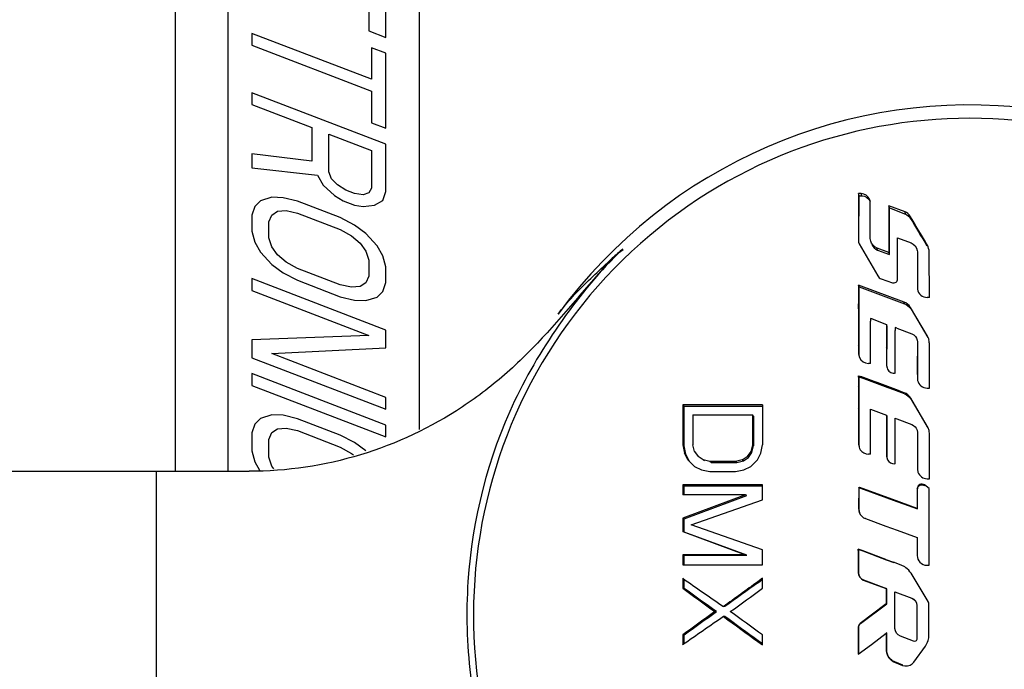
# Model space of a CAD drawing. Units: millimetres. Extents: x 49150 to 54947, y -3977 to 122.
# Drawn here: x 50973 to 50994, y -1711 to -1698 of the extents above; entities that cross this region are included whole.
import ezdxf

# ---------------------------------------------------------------- set-up
doc = ezdxf.new("R2010")
doc.units = ezdxf.units.MM

msp = doc.modelspace()

# ---------------------------------------------------------------- linework, layer by layer
at = {"color": 7, "linetype": 'Continuous'}
for p, q in [((50976.584, -1688.251), (50976.584, -1707.251)), ((50977.684, -1692.001), (50977.684, -1707.251)), ((50981.684, -1706.375), (50981.684, -1692.001)), ((50980.627, -1696.814), (50980.627, -1698.053)), ((50980.984, -1698.191), (50980.984, -1696.704)), ((50980.686, -1699.067), (50978.184, -1698.107)), ((50978.184, -1698.107), (50978.184, -1698.355)), ((50980.627, -1698.053), (50980.984, -1698.191)), ((50978.184, -1698.355), (50980.686, -1699.315)), ((50980.984, -1698.521), (50980.686, -1698.407)), ((50980.686, -1698.407), (50980.686, -1699.067)), ((50980.984, -1700.09), (50980.984, -1698.521)), ((50980.984, -1700.421), (50978.184, -1699.346)), ((50978.184, -1699.346), (50978.184, -1699.594)), ((50980.686, -1699.315), (50980.686, -1699.976)), ((50978.184, -1699.594), (50979.435, -1700.074)), ((50979.435, -1700.074), (50979.435, -1700.776)), ((50980.686, -1699.976), (50980.984, -1700.09)), ((50979.793, -1700.211), (50980.686, -1700.554)), ((50979.793, -1700.996), (50979.793, -1700.211)), ((50980.686, -1700.554), (50980.686, -1701.339)), ((50980.984, -1701.412), (50980.984, -1700.421)), ((50979.435, -1700.776), (50978.184, -1700.626)), ((50978.184, -1700.626), (50978.184, -1700.915)), ((50978.184, -1700.915), (50979.554, -1701.069)), ((50979.554, -1701.069), (50979.673, -1701.28)), ((50979.852, -1701.142), (50979.793, -1700.996)), ((50979.971, -1701.271), (50979.852, -1701.142)), ((50979.673, -1701.28), (50979.912, -1701.496)), ((50980.15, -1701.381), (50979.971, -1701.271)), ((50980.329, -1701.449), (50980.15, -1701.381)), ((50980.686, -1701.339), (50980.627, -1701.44)), ((50978.363, -1701.603), (50978.244, -1701.723)), ((50978.601, -1701.529), (50978.363, -1701.603)), ((50978.839, -1701.538), (50978.601, -1701.529)), ((50979.137, -1701.611), (50978.839, -1701.538)), ((50980.031, -1701.954), (50979.137, -1701.611)), ((50979.912, -1701.496), (50980.09, -1701.606)), ((50980.09, -1701.606), (50980.329, -1701.697)), ((50980.507, -1701.477), (50980.329, -1701.449)), ((50980.627, -1701.44), (50980.507, -1701.477)), ((50980.746, -1701.692), (50980.924, -1701.595)), ((50980.924, -1701.595), (50980.984, -1701.412)), ((50990.868, -1701.5), (50990.855, -1701.453)), ((50990.914, -1701.453), (50990.855, -1701.453)), ((50990.868, -1701.5), (50990.927, -1701.5)), ((50990.927, -1701.5), (50990.914, -1701.453)), ((50991.103, -1701.642), (50991.098, -1701.599)), ((50978.244, -1701.723), (50978.184, -1701.906)), ((50978.72, -1701.823), (50978.899, -1701.809)), ((50978.899, -1701.809), (50979.137, -1701.859)), ((50980.329, -1701.697), (50980.507, -1701.724)), ((50980.507, -1701.724), (50980.746, -1701.692)), ((50991.502, -1701.753), (50991.493, -1701.707)), ((50991.829, -1701.835), (50991.493, -1701.707)), ((50991.502, -1701.753), (50991.837, -1701.88)), ((50978.184, -1701.906), (50978.184, -1702.237)), ((50978.541, -1702.043), (50978.601, -1701.901)), ((50978.601, -1701.901), (50978.72, -1701.823)), ((50979.137, -1701.859), (50980.031, -1702.202)), ((50980.329, -1702.11), (50980.031, -1701.954)), ((50991.837, -1701.88), (50991.829, -1701.835)), ((50991.938, -1701.965), (50991.931, -1701.92)), ((50978.541, -1702.374), (50978.541, -1702.043)), ((50980.031, -1702.202), (50980.269, -1702.335)), ((50980.567, -1702.284), (50980.329, -1702.11)), ((50978.184, -1702.237), (50978.244, -1702.466)), ((50978.601, -1702.562), (50978.541, -1702.374)), ((50980.269, -1702.335), (50980.448, -1702.486)), ((50980.805, -1702.541), (50980.567, -1702.284)), ((50991.111, -1702.444), (50991.103, -1702.389)), ((50991.674, -1703.238), (50991.674, -1702.378)), ((50991.674, -1702.378), (50991.954, -1702.483)), ((50978.244, -1702.466), (50978.363, -1702.677)), ((50978.72, -1702.731), (50978.601, -1702.562)), ((50980.448, -1702.486), (50980.567, -1702.656)), ((50980.924, -1702.752), (50980.805, -1702.541)), ((50991.254, -1702.632), (50991.243, -1702.591)), ((50991.493, -1702.685), (50991.243, -1702.591)), ((50991.254, -1702.632), (50991.502, -1702.726)), ((50992.283, -1702.541), (50992.278, -1702.5)), ((50978.363, -1702.677), (50978.601, -1702.934)), ((50978.899, -1702.883), (50978.72, -1702.731)), ((50980.567, -1702.656), (50980.627, -1702.844)), ((50980.627, -1702.844), (50980.627, -1703.174)), ((50980.984, -1702.981), (50980.924, -1702.752)), ((50991.502, -1702.726), (50991.493, -1702.685)), ((50992.084, -1702.644), (50992.086, -1702.672)), ((50992.086, -1702.672), (50992.086, -1702.685)), ((50992.086, -1702.685), (50992.086, -1703.416)), ((50992.335, -1702.708), (50992.333, -1702.664)), ((50992.336, -1703.619), (50992.335, -1702.708)), ((50978.601, -1702.934), (50978.839, -1703.108)), ((50979.137, -1703.015), (50978.899, -1702.883)), ((50980.031, -1703.358), (50979.137, -1703.015)), ((50980.984, -1703.311), (50980.984, -1702.981)), ((50980.984, -1704.303), (50978.184, -1703.228)), ((50978.184, -1703.228), (50978.184, -1703.475)), ((50978.839, -1703.108), (50979.137, -1703.263)), ((50980.627, -1703.174), (50980.567, -1703.316)), ((50991.332, -1703.232), (50991.566, -1703.314)), ((50979.137, -1703.263), (50980.031, -1703.606)), ((50980.269, -1703.409), (50980.031, -1703.358)), ((50980.448, -1703.395), (50980.269, -1703.409)), ((50980.567, -1703.316), (50980.448, -1703.395)), ((50980.924, -1703.495), (50980.984, -1703.311)), ((50991.808, -1703.718), (50990.859, -1703.362)), ((50990.872, -1703.399), (50990.859, -1703.362)), ((50990.859, -1703.362), (50990.859, -1703.753)), ((50990.872, -1703.399), (50991.816, -1703.753)), ((50990.872, -1703.788), (50990.872, -1703.399)), ((50992.086, -1703.416), (50992.088, -1703.447)), ((50978.184, -1703.475), (50980.627, -1704.413)), ((50980.031, -1703.606), (50980.329, -1703.679)), ((50980.567, -1703.688), (50980.805, -1703.614)), ((50980.805, -1703.614), (50980.924, -1703.495)), ((50992.336, -1703.619), (50992.288, -1703.619)), ((50980.329, -1703.679), (50980.567, -1703.688)), ((50990.872, -1703.788), (50990.859, -1703.753)), ((50990.859, -1703.851), (50990.859, -1703.753)), ((50990.872, -1703.885), (50990.859, -1703.851)), ((50990.872, -1703.885), (50990.872, -1703.788)), ((50991.816, -1703.753), (50991.808, -1703.718)), ((50991.945, -1703.831), (50991.938, -1703.821)), ((50991.945, -1703.855), (50991.938, -1703.821)), ((50991.953, -1703.867), (50991.945, -1703.831)), ((50992.298, -1704.428), (50991.945, -1703.831)), ((50991.945, -1703.855), (50991.953, -1703.867)), ((50991.953, -1703.867), (50992.303, -1704.459)), ((50991.128, -1704.066), (50991.109, -1704.059)), ((50991.14, -1704.07), (50991.109, -1704.059)), ((50991.109, -1704.059), (50991.109, -1704.096)), ((50991.14, -1704.07), (50991.128, -1704.066)), ((50991.14, -1704.07), (50991.444, -1704.184)), ((50991.109, -1704.096), (50991.109, -1704.115)), ((50991.109, -1704.096), (50991.109, -1704.115)), ((50991.444, -1704.184), (50991.444, -1704.672)), ((50991.453, -1704.702), (50991.453, -1704.216)), ((50991.644, -1704.259), (50991.625, -1704.252)), ((50991.659, -1704.265), (50991.625, -1704.252)), ((50991.625, -1704.252), (50991.625, -1704.292)), ((50991.659, -1704.265), (50991.644, -1704.259)), ((50991.659, -1704.265), (50991.972, -1704.382)), ((50980.627, -1704.413), (50978.184, -1704.508)), ((50980.984, -1704.674), (50980.984, -1704.303)), ((50991.625, -1704.292), (50991.625, -1704.312)), ((50991.625, -1704.292), (50991.625, -1704.312)), ((50991.625, -1705.104), (50991.625, -1704.312)), ((50978.184, -1704.508), (50978.184, -1704.88)), ((50978.601, -1704.792), (50980.984, -1704.674)), ((50990.872, -1704.652), (50990.859, -1704.622)), ((50990.859, -1704.622), (50990.859, -1704.796)), ((50990.872, -1704.825), (50990.872, -1704.652)), ((50991.453, -1704.702), (50991.444, -1704.672)), ((50991.444, -1704.672), (50991.444, -1705.043)), ((50992.083, -1704.514), (50992.086, -1704.546)), ((50992.086, -1704.546), (50992.086, -1704.849)), ((50992.336, -1705.108), (50992.336, -1704.566)), ((50978.184, -1704.88), (50980.984, -1705.954)), ((50980.984, -1705.707), (50978.601, -1704.792)), ((50990.859, -1704.796), (50990.876, -1704.875)), ((50992.092, -1704.878), (50992.086, -1704.849)), ((50992.086, -1704.849), (50992.087, -1705.206)), ((50992.092, -1705.233), (50992.092, -1704.878)), ((50991.109, -1704.998), (50991.062, -1704.998)), ((50991.444, -1705.043), (50991.452, -1705.094)), ((50991.625, -1705.138), (50991.625, -1705.104)), ((50992.336, -1705.206), (50992.336, -1705.108)), ((50980.984, -1706.285), (50978.184, -1705.21)), ((50978.184, -1705.21), (50978.184, -1705.458)), ((50990.859, -1705.255), (50990.903, -1705.271)), ((50990.872, -1705.282), (50990.859, -1705.255)), ((50990.859, -1705.283), (50990.859, -1705.255)), ((50990.872, -1705.31), (50990.859, -1705.283)), ((50990.859, -1705.283), (50990.859, -1705.475)), ((50990.872, -1705.31), (50990.872, -1705.282)), ((50990.872, -1705.282), (50990.916, -1705.298)), ((50990.872, -1705.5), (50990.872, -1705.31)), ((50990.916, -1705.298), (50990.903, -1705.271)), ((50991.625, -1705.205), (50991.606, -1705.205)), ((50991.625, -1705.206), (50991.625, -1705.138)), ((50992.087, -1705.206), (50992.087, -1705.31)), ((50992.087, -1705.31), (50992.091, -1705.353)), ((50992.336, -1705.409), (50992.336, -1705.206)), ((50978.184, -1705.458), (50980.984, -1706.533)), ((50990.872, -1705.5), (50990.859, -1705.475)), ((50990.859, -1705.475), (50990.859, -1705.926)), ((50990.872, -1705.949), (50990.872, -1705.5)), ((50992.289, -1705.513), (50992.336, -1705.513)), ((50992.336, -1705.513), (50992.336, -1705.409)), ((50980.984, -1705.954), (50980.984, -1705.707)), ((50991.816, -1705.635), (50991.808, -1705.61)), ((50991.953, -1705.75), (50991.946, -1705.725)), ((50992.298, -1706.321), (50991.946, -1705.725)), ((50988.854, -1705.866), (50987.184, -1705.866)), ((50987.216, -1705.889), (50987.184, -1705.866)), ((50987.184, -1705.866), (50987.184, -1706.701)), ((50987.216, -1705.889), (50988.854, -1705.889)), ((50987.216, -1706.72), (50987.216, -1705.889)), ((50990.872, -1705.949), (50990.859, -1705.926)), ((50991.953, -1705.75), (50992.303, -1706.342)), ((50978.601, -1706.072), (50978.363, -1706.146)), ((50978.839, -1706.081), (50978.601, -1706.072)), ((50979.137, -1706.154), (50978.839, -1706.081)), ((50987.397, -1706.075), (50988.641, -1706.075)), ((50988.665, -1706.097), (50988.641, -1706.075)), ((50991.109, -1705.951), (50991.444, -1706.076)), ((50991.453, -1706.099), (50991.444, -1706.076)), ((50991.444, -1706.076), (50991.444, -1706.577)), ((50991.453, -1706.597), (50991.453, -1706.099)), ((50978.244, -1706.265), (50978.184, -1706.449)), ((50978.363, -1706.146), (50978.244, -1706.265)), ((50980.031, -1706.497), (50979.137, -1706.154)), ((50980.984, -1706.533), (50980.984, -1706.285)), ((50991.625, -1706.144), (50991.66, -1706.158)), ((50991.625, -1706.144), (50991.66, -1706.158)), ((50991.625, -1706.251), (50991.625, -1706.144)), ((50991.625, -1707.098), (50991.625, -1706.251)), ((50991.66, -1706.158), (50991.972, -1706.275)), ((50978.184, -1706.449), (50978.184, -1706.821)), ((50978.541, -1706.586), (50978.601, -1706.444)), ((50978.601, -1706.444), (50978.72, -1706.366)), ((50978.72, -1706.366), (50978.899, -1706.352)), ((50978.899, -1706.352), (50979.137, -1706.402)), ((50979.137, -1706.402), (50980.031, -1706.745)), ((50980.329, -1706.653), (50980.031, -1706.497)), ((50992.079, -1706.391), (50992.086, -1706.439)), ((50992.086, -1706.439), (50992.087, -1707.203)), ((50992.336, -1707.405), (50992.336, -1706.458)), ((50978.541, -1706.958), (50978.541, -1706.586)), ((50980.031, -1706.745), (50980.269, -1706.878)), ((50980.567, -1706.827), (50980.329, -1706.653)), ((50987.216, -1706.72), (50987.184, -1706.701)), ((50987.184, -1706.701), (50987.22, -1706.875)), ((50987.251, -1706.893), (50987.216, -1706.72)), ((50987.433, -1706.84), (50987.397, -1706.701)), ((50988.641, -1706.701), (50988.605, -1706.84)), ((50988.63, -1706.858), (50988.665, -1706.72)), ((50988.665, -1706.72), (50988.641, -1706.701)), ((50988.818, -1706.875), (50988.854, -1706.701)), ((50991.109, -1706.794), (50991.109, -1706.746)), ((50991.453, -1706.597), (50991.444, -1706.577)), ((50991.444, -1706.577), (50991.444, -1706.936)), ((50991.453, -1706.954), (50991.453, -1706.597)), ((50978.184, -1706.821), (50978.244, -1707.05)), ((50978.601, -1707.146), (50978.541, -1706.958)), ((50980.269, -1706.878), (50980.308, -1706.91)), ((50987.251, -1706.893), (50987.22, -1706.875)), ((50987.291, -1707.014), (50987.22, -1706.875)), ((50987.322, -1707.031), (50987.251, -1706.893)), ((50987.433, -1706.84), (50987.504, -1706.945)), ((50987.61, -1707.014), (50987.504, -1706.945)), ((50988.428, -1707.014), (50988.534, -1706.945)), ((50988.605, -1706.84), (50988.534, -1706.945)), ((50988.559, -1706.962), (50988.534, -1706.945)), ((50988.559, -1706.962), (50988.63, -1706.858)), ((50988.63, -1706.858), (50988.605, -1706.84)), ((50988.747, -1707.014), (50988.818, -1706.875)), ((50991.109, -1706.891), (50991.062, -1706.891)), ((50991.109, -1706.891), (50991.109, -1706.794)), ((50991.444, -1706.936), (50991.463, -1707.013)), ((50978.244, -1707.05), (50978.345, -1707.23)), ((50978.641, -1707.202), (50978.601, -1707.146)), ((50987.322, -1707.031), (50987.291, -1707.014)), ((50987.291, -1707.014), (50987.433, -1707.153)), ((50987.433, -1707.153), (50987.575, -1707.223)), ((50987.64, -1707.031), (50987.61, -1707.014)), ((50987.753, -1707.049), (50987.61, -1707.014)), ((50987.782, -1707.066), (50987.753, -1707.049)), ((50988.286, -1707.049), (50987.753, -1707.049)), ((50987.782, -1707.066), (50988.312, -1707.066)), ((50988.428, -1707.014), (50988.286, -1707.049)), ((50988.312, -1707.066), (50988.286, -1707.049)), ((50988.312, -1707.066), (50988.453, -1707.031)), ((50988.453, -1707.031), (50988.428, -1707.014)), ((50988.453, -1707.031), (50988.559, -1706.962)), ((50988.463, -1707.223), (50988.605, -1707.153)), ((50988.605, -1707.153), (50988.747, -1707.014)), ((50991.625, -1707.098), (50991.606, -1707.098)), ((50969.184, -1707.251), (50978.13, -1707.251)), ((50976.184, -1707.251), (50976.184, -1713.251)), ((50987.575, -1707.223), (50987.753, -1707.258)), ((50987.753, -1707.258), (50988.286, -1707.258)), ((50988.286, -1707.258), (50988.463, -1707.223)), ((50992.087, -1707.203), (50992.099, -1707.271)), ((50988.854, -1707.536), (50987.184, -1707.536)), ((50987.216, -1707.551), (50987.184, -1707.536)), ((50987.184, -1707.536), (50987.184, -1707.745)), ((50987.216, -1707.551), (50988.854, -1707.551)), ((50987.216, -1707.689), (50987.216, -1707.551)), ((50988.854, -1707.849), (50988.854, -1707.536)), ((50992.333, -1707.61), (50992.234, -1707.536)), ((50992.289, -1707.405), (50992.336, -1707.405)), ((50988.499, -1707.745), (50987.184, -1708.232)), ((50987.216, -1707.745), (50987.216, -1707.689)), ((50987.216, -1707.745), (50987.216, -1707.689)), ((50987.216, -1708.243), (50988.524, -1707.758)), ((50988.524, -1707.758), (50988.499, -1707.745)), ((50990.86, -1707.58), (50990.859, -1708.035)), ((50990.86, -1707.58), (50990.883, -1707.588)), ((50990.872, -1707.594), (50990.86, -1707.58)), ((50990.872, -1707.594), (50990.895, -1707.602)), ((50990.872, -1708.047), (50990.872, -1707.594)), ((50990.895, -1707.602), (50990.883, -1707.588)), ((50991.571, -1707.839), (50990.883, -1707.588)), ((50990.895, -1707.602), (50991.579, -1707.852)), ((50992.089, -1707.625), (50992.083, -1707.611)), ((50992.083, -1707.611), (50992.083, -1708.025)), ((50992.089, -1708.037), (50992.089, -1707.625)), ((50987.362, -1708.371), (50988.854, -1707.849)), ((50991.579, -1707.852), (50991.571, -1707.839)), ((50992.083, -1708.025), (50991.571, -1707.839)), ((50991.579, -1707.852), (50992.089, -1708.037)), ((50990.872, -1708.047), (50990.859, -1708.035)), ((50992.089, -1708.037), (50992.083, -1708.025)), ((50987.216, -1708.243), (50987.184, -1708.232)), ((50987.184, -1708.232), (50987.184, -1708.51)), ((50987.216, -1708.519), (50987.216, -1708.243)), ((50988.854, -1708.893), (50987.362, -1708.371)), ((50991.001, -1708.238), (50991.428, -1708.394)), ((50991.428, -1708.394), (50991.665, -1708.48)), ((50987.216, -1708.519), (50987.184, -1708.51)), ((50987.184, -1708.51), (50988.499, -1708.997)), ((50988.524, -1709.004), (50987.216, -1708.519)), ((50991.665, -1708.48), (50992.083, -1708.633)), ((50992.089, -1708.642), (50992.083, -1708.633)), ((50992.083, -1708.633), (50992.083, -1708.806)), ((50992.089, -1708.814), (50992.083, -1708.806)), ((50992.083, -1708.806), (50992.083, -1708.906)), ((50987.216, -1709.004), (50987.184, -1708.997)), ((50987.184, -1708.997), (50987.184, -1709.206)), ((50987.216, -1709.142), (50987.216, -1709.004)), ((50988.524, -1709.004), (50988.499, -1708.997)), ((50988.854, -1709.206), (50988.854, -1708.893)), ((50990.863, -1708.883), (50990.851, -1708.875)), ((50990.851, -1708.905), (50990.851, -1708.875)), ((50990.932, -1708.906), (50990.851, -1708.875)), ((50990.851, -1708.905), (50990.851, -1709.369)), ((50990.863, -1708.913), (50990.851, -1708.905)), ((50990.863, -1708.913), (50990.863, -1708.883)), ((50990.863, -1708.883), (50990.944, -1708.913)), ((50990.863, -1709.374), (50990.863, -1708.913)), ((50990.944, -1708.913), (50990.932, -1708.906)), ((50991.428, -1709.091), (50990.932, -1708.906)), ((50990.944, -1708.913), (50991.437, -1709.098)), ((50992.089, -1708.913), (50992.083, -1708.906)), ((50992.083, -1708.906), (50992.083, -1709.01)), ((50992.089, -1709.017), (50992.083, -1709.01)), ((50992.089, -1708.913), (50992.089, -1708.814)), ((50992.089, -1709.017), (50992.089, -1708.913)), ((50987.216, -1709.212), (50987.216, -1709.142)), ((50991.437, -1709.098), (50991.428, -1709.091)), ((50991.428, -1709.091), (50991.585, -1709.15)), ((50991.437, -1709.098), (50991.594, -1709.156)), ((50991.594, -1709.156), (50991.585, -1709.15)), ((50991.749, -1709.212), (50991.585, -1709.15)), ((50992.285, -1709.213), (50992.333, -1709.213)), ((50990.863, -1709.374), (50990.851, -1709.369)), ((50992.308, -1709.966), (50991.953, -1709.381)), ((50987.184, -1709.484), (50987.184, -1709.693)), ((50987.216, -1709.627), (50987.216, -1709.507)), ((50987.216, -1709.696), (50987.216, -1709.627)), ((50988.854, -1709.484), (50988.755, -1709.556)), ((50988.765, -1709.57), (50988.854, -1709.505)), ((50988.854, -1709.693), (50988.854, -1709.484)), ((50990.956, -1709.521), (50991.436, -1709.701)), ((50991.446, -1709.704), (50990.968, -1709.525)), ((50987.216, -1709.696), (50987.184, -1709.693)), ((50991.446, -1709.704), (50991.436, -1709.701)), ((50991.436, -1709.701), (50991.436, -1710.018)), ((50991.446, -1710.019), (50991.446, -1709.704)), ((50991.617, -1710.531), (50991.617, -1709.769)), ((50991.617, -1709.769), (50991.973, -1709.902)), ((50991.436, -1710.018), (50990.888, -1710.432)), ((50990.901, -1710.431), (50991.446, -1710.019)), ((50991.446, -1710.019), (50991.436, -1710.018)), ((50991.98, -1709.904), (50991.973, -1709.902)), ((50992.328, -1710.663), (50992.327, -1710.036)), ((50987.888, -1710.181), (50987.859, -1710.18)), ((50988.064, -1710.077), (50988.037, -1710.076)), ((50992.084, -1710.055), (50992.078, -1710.054)), ((50992.078, -1710.054), (50992.078, -1710.747)), ((50992.084, -1710.745), (50992.084, -1710.055)), ((50988.064, -1710.284), (50988.037, -1710.284)), ((50990.901, -1710.431), (50990.888, -1710.432)), ((50990.863, -1710.506), (50990.851, -1710.507)), ((50990.851, -1710.507), (50990.851, -1710.819)), ((50990.863, -1710.816), (50990.863, -1710.506)), ((50991.125, -1710.864), (50991.436, -1710.629)), ((50991.446, -1710.627), (50991.436, -1710.629)), ((50991.436, -1710.629), (50991.436, -1710.986)), ((50991.446, -1710.748), (50991.446, -1710.627)), ((50987.216, -1710.665), (50987.184, -1710.667)), ((50987.184, -1710.667), (50987.184, -1710.876)), ((50987.216, -1710.734), (50987.216, -1710.665)), ((50987.216, -1710.854), (50987.216, -1710.734)), ((50988.755, -1710.804), (50988.854, -1710.876)), ((50988.854, -1710.856), (50988.764, -1710.791)), ((50988.854, -1710.876), (50988.854, -1710.667)), ((50990.863, -1710.816), (50990.851, -1710.819)), ((50990.851, -1710.819), (50990.851, -1711.071)), ((50990.851, -1711.071), (50991.125, -1710.864)), ((50990.863, -1710.983), (50990.863, -1710.816)), ((50991.446, -1710.982), (50991.446, -1710.748)), ((50992.005, -1710.798), (50991.731, -1710.695)), ((50990.863, -1711.066), (50990.863, -1710.983)), ((50991.446, -1710.982), (50991.436, -1710.986)), ((50991.461, -1711.072), (50991.452, -1711.076)), ((50992.014, -1711.234), (50992.253, -1710.899)), ((50991.553, -1711.198), (50991.545, -1711.201)), ((50991.614, -1711.231), (50991.605, -1711.236)), ((50991.605, -1711.236), (50991.773, -1711.304)), ((50991.781, -1711.298), (50991.614, -1711.231)), ((50991.98, -1711.27), (50992.014, -1711.234)), ((50991.781, -1711.298), (50991.773, -1711.304))]:
    msp.add_line(p, q, dxfattribs=at)
for centre, radius, start, end in [((50993.184, -1710.251), 10.65, 321.1009, 143.8563), ((50993.184, -1710.251), 10.37, 321.0998, 218.899), ((50990.907, -1701.645), 0.197, 13.6226, 22.237), ((50991.925, -1702.71), 0.411, 6.4054, 10.4933), ((50992.068, -1704.564), 0.267, 23.9086, 30.619), ((50992.062, -1704.567), 0.274, 17.4084, 23.9141), ((50992.068, -1704.565), 0.267, 10.7231, 17.4539), ((50865.583, -2041.401), 358.732, 69.39856, 69.55288), ((50866.266, -2039.63), 356.813, 69.39856, 69.55288), ((51307.945, -1706.283), 319.091, 179.92503, 180.07497), ((51226.261, -1706.388), 238.864, 179.92489, 180.07511), ((51292.92, -1706.388), 304.279, 179.94104, 180.05896), ((51291.317, -1706.409), 302.652, 179.94104, 180.05896), ((50992.065, -1706.459), 0.271, 20.6279, 31.1042), ((50992.066, -1706.458), 0.27, 12.5166, 20.6171), ((50992.065, -1706.458), 0.271, 0.183, 12.4928), ((50987.841, -2254.262), 546.518, 89.93109, 90.06891), ((51268.235, -1305.175), 492.398, 235.19537, 235.31613), ((51245.327, -2064.721), 438.146, 125.84447, 125.96039), ((51243.962, -2062.802), 435.774, 125.8467, 125.9604), ((51257.176, -2099.241), 472.994, 124.68141, 124.80713)]:
    msp.add_arc(centre, radius, start, end, dxfattribs=at)
for points in [[(50990.855, -1701.453), (50990.855, -1701.781), (50990.854, -1702.109), (50990.854, -1702.437)], [(50990.866, -1702.479), (50990.866, -1702.153), (50990.867, -1701.826), (50990.868, -1701.5)], [(50991.089, -1701.571), (50991.062, -1701.506), (50990.985, -1701.453), (50990.914, -1701.453)], [(50990.927, -1701.5), (50990.996, -1701.5), (50991.072, -1701.551), (50991.099, -1701.615)], [(50991.103, -1702.389), (50991.103, -1702.14), (50991.103, -1701.891), (50991.103, -1701.642)], [(50991.493, -1701.707), (50991.493, -1702.033), (50991.493, -1702.359), (50991.493, -1702.685)], [(50991.502, -1702.726), (50991.502, -1702.402), (50991.502, -1702.077), (50991.502, -1701.753)], [(50991.931, -1701.92), (50991.909, -1701.882), (50991.871, -1701.851), (50991.829, -1701.835)], [(50991.837, -1701.88), (50991.878, -1701.896), (50991.915, -1701.927), (50991.938, -1701.965)], [(50992.278, -1702.5), (50992.163, -1702.307), (50992.047, -1702.113), (50991.931, -1701.92)], [(50991.938, -1701.965), (50992.053, -1702.157), (50992.168, -1702.349), (50992.283, -1702.541)], [(50990.854, -1702.437), (50990.854, -1702.45), (50990.854, -1702.464), (50990.859, -1702.476)], [(50990.872, -1702.505), (50991.001, -1702.727), (50991.131, -1702.95), (50991.26, -1703.173)], [(50991.243, -1702.591), (50991.181, -1702.568), (50991.128, -1702.508), (50991.111, -1702.444)], [(50991.132, -1702.516), (50991.154, -1702.567), (50991.201, -1702.612), (50991.254, -1702.632)], [(50991.954, -1702.483), (50992.019, -1702.507), (50992.074, -1702.576), (50992.084, -1702.644)], [(50992.329, -1702.635), (50992.32, -1702.588), (50992.303, -1702.541), (50992.278, -1702.5)], [(50991.26, -1703.173), (50991.275, -1703.2), (50991.302, -1703.222), (50991.332, -1703.232)], [(50990.859, -1703.851), (50990.859, -1704.108), (50990.859, -1704.365), (50990.859, -1704.622)], [(50991.938, -1703.821), (50991.908, -1703.775), (50991.86, -1703.737), (50991.808, -1703.718)], [(50991.816, -1703.753), (50991.867, -1703.772), (50991.915, -1703.809), (50991.945, -1703.855)], [(50990.872, -1704.652), (50990.872, -1704.396), (50990.872, -1704.14), (50990.872, -1703.885)], [(50991.109, -1704.998), (50991.109, -1704.704), (50991.109, -1704.409), (50991.109, -1704.115)], [(50991.972, -1704.382), (50992.026, -1704.402), (50992.072, -1704.458), (50992.083, -1704.514)], [(50992.335, -1704.566), (50992.335, -1704.549), (50992.335, -1704.532), (50992.328, -1704.517)], [(50990.876, -1704.875), (50990.905, -1704.944), (50990.988, -1704.998), (50991.062, -1704.998)], [(50991.946, -1705.725), (50991.915, -1705.674), (50991.864, -1705.631), (50991.808, -1705.61)], [(50991.816, -1705.635), (50991.871, -1705.656), (50991.922, -1705.698), (50991.953, -1705.75)], [(50990.859, -1705.926), (50990.859, -1706.18), (50990.859, -1706.434), (50990.859, -1706.688)], [(50990.872, -1706.707), (50990.872, -1706.454), (50990.872, -1706.202), (50990.872, -1705.949)], [(50991.109, -1706.746), (50991.109, -1706.481), (50991.109, -1706.216), (50991.109, -1705.951)], [(50991.972, -1706.275), (50992.021, -1706.293), (50992.065, -1706.34), (50992.079, -1706.391)], [(50990.859, -1706.688), (50990.859, -1706.728), (50990.872, -1706.768), (50990.894, -1706.801)], [(50990.894, -1706.801), (50990.929, -1706.854), (50990.999, -1706.891), (50991.062, -1706.891)], [(50991.463, -1707.013), (50991.489, -1707.061), (50991.55, -1707.098), (50991.606, -1707.098)], [(50992.333, -1709.213), (50992.332, -1708.678), (50992.332, -1708.144), (50992.333, -1707.61)], [(50990.859, -1708.035), (50990.859, -1708.068), (50990.868, -1708.103), (50990.883, -1708.133)], [(50990.882, -1708.113), (50990.876, -1708.092), (50990.872, -1708.069), (50990.872, -1708.047)], [(50990.883, -1708.133), (50990.895, -1708.156), (50990.911, -1708.177), (50990.93, -1708.194)], [(50990.93, -1708.194), (50990.95, -1708.212), (50990.974, -1708.232), (50991.001, -1708.231)], [(50988.499, -1708.997), (50988.06, -1708.997), (50987.622, -1708.997), (50987.184, -1708.997)], [(50987.216, -1709.004), (50987.652, -1709.004), (50988.088, -1709.004), (50988.524, -1709.004)], [(50992.083, -1709.01), (50992.083, -1709.06), (50992.104, -1709.114), (50992.139, -1709.15)], [(50987.184, -1709.206), (50987.741, -1709.206), (50988.297, -1709.206), (50988.854, -1709.206)], [(50991.845, -1709.264), (50991.816, -1709.243), (50991.783, -1709.224), (50991.749, -1709.212)], [(50992.139, -1709.15), (50992.175, -1709.188), (50992.232, -1709.213), (50992.285, -1709.213)], [(50990.851, -1709.369), (50990.851, -1709.431), (50990.899, -1709.499), (50990.956, -1709.521)], [(50990.968, -1709.525), (50990.91, -1709.504), (50990.863, -1709.436), (50990.863, -1709.374)], [(50991.953, -1709.381), (50991.926, -1709.336), (50991.888, -1709.296), (50991.845, -1709.264)], [(50987.184, -1709.693), (50987.409, -1709.856), (50987.634, -1710.018), (50987.859, -1710.18)], [(50987.888, -1710.181), (50987.664, -1710.019), (50987.44, -1709.858), (50987.216, -1709.696)], [(50988.179, -1710.18), (50988.404, -1710.018), (50988.629, -1709.855), (50988.854, -1709.693)], [(50991.973, -1709.903), (50992.031, -1709.924), (50992.078, -1709.993), (50992.078, -1710.054)], [(50992.085, -1710.055), (50992.085, -1709.994), (50992.037, -1709.925), (50991.98, -1709.904)], [(50992.327, -1710.036), (50992.327, -1710.014), (50992.323, -1709.985), (50992.303, -1709.973)], [(50987.859, -1710.18), (50987.634, -1710.342), (50987.409, -1710.505), (50987.184, -1710.667)], [(50987.216, -1710.665), (50987.44, -1710.503), (50987.664, -1710.342), (50987.888, -1710.18)], [(50988.854, -1710.667), (50988.629, -1710.505), (50988.404, -1710.343), (50988.179, -1710.18)], [(50988.037, -1710.285), (50988.276, -1710.458), (50988.515, -1710.631), (50988.755, -1710.804)], [(50988.764, -1710.791), (50988.531, -1710.623), (50988.298, -1710.454), (50988.064, -1710.284)], [(50990.888, -1710.432), (50990.866, -1710.449), (50990.851, -1710.479), (50990.851, -1710.507)], [(50990.863, -1710.506), (50990.863, -1710.478), (50990.878, -1710.448), (50990.901, -1710.431)], [(50991.731, -1710.695), (50991.669, -1710.671), (50991.618, -1710.597), (50991.618, -1710.531)], [(50992.048, -1710.796), (50992.035, -1710.802), (50992.019, -1710.803), (50992.005, -1710.798)], [(50992.078, -1710.747), (50992.078, -1710.767), (50992.065, -1710.788), (50992.048, -1710.796)], [(50992.253, -1710.899), (50992.301, -1710.832), (50992.329, -1710.745), (50992.328, -1710.663)], [(50991.436, -1710.986), (50991.436, -1711.016), (50991.442, -1711.047), (50991.452, -1711.076)], [(50991.461, -1711.072), (50991.451, -1711.043), (50991.446, -1711.012), (50991.446, -1710.982)], [(50991.554, -1711.197), (50991.512, -1711.166), (50991.479, -1711.121), (50991.461, -1711.072)], [(50991.452, -1711.076), (50991.47, -1711.125), (50991.503, -1711.171), (50991.545, -1711.202)], [(50991.545, -1711.201), (50991.563, -1711.215), (50991.584, -1711.229), (50991.606, -1711.231)], [(50991.614, -1711.231), (50991.593, -1711.223), (50991.57, -1711.213), (50991.557, -1711.195)], [(50991.773, -1711.304), (50991.838, -1711.33), (50991.927, -1711.315), (50991.98, -1711.27)]]:
    msp.add_open_spline(points, degree=3, dxfattribs=at)
for points, knots in [([(50985.933, -1702.609), (50985.857, -1702.671), (50985.707, -1702.799), (50985.449, -1703.097), (50985.128, -1703.468), (50984.743, -1703.915), (50984.226, -1704.507), (50983.535, -1705.208), (50982.288, -1706.168), (50980.49, -1707.018), (50978.913, -1707.252), (50978.13, -1707.251)], [0, 0, 0, 0, 0.031316, 0.062611, 0.125228, 0.187839, 0.250449, 0.375609, 0.500741, 0.750361, 1, 1, 1, 1]), ([(50985.933, -1702.609), (50985.461, -1703.058), (50984.629, -1704.074), (50983.28, -1706.307), (50982.621, -1708.903), (50982.692, -1711.515), (50983.242, -1714.069), (50984.192, -1715.839), (50985.007, -1716.849)], [0, 0, 0, 0, 0.125293, 0.250523, 0.500002, 0.625275, 0.750546, 1, 1, 1, 1]), ([(50984.584, -1703.969), (50984.77, -1703.714), (50985.105, -1703.368), (50985.571, -1702.932), (50985.813, -1702.716), (50985.94, -1702.617)], [0, 0, 0, 0, 0.494862, 0.74714, 1, 1, 1, 1]), ([(50990.859, -1702.476), (50990.86, -1702.481), (50990.865, -1702.489), (50990.872, -1702.496), (50990.876, -1702.499)], [0, 0, 0, 0, 0.481963, 1, 1, 1, 1]), ([(50991.566, -1703.314), (50991.59, -1703.322), (50991.648, -1703.315), (50991.674, -1703.262), (50991.674, -1703.238)], [0, 0, 0, 0, 0.502012, 1, 1, 1, 1]), ([(50992.088, -1703.447), (50992.096, -1703.494), (50992.146, -1703.586), (50992.245, -1703.62), (50992.293, -1703.62)], [0, 0, 0, 0, 0.496882, 1, 1, 1, 1]), ([(50991.452, -1705.094), (50991.463, -1705.126), (50991.504, -1705.184), (50991.572, -1705.206), (50991.606, -1705.205)], [0, 0, 0, 0, 0.498135, 1, 1, 1, 1]), ([(50992.092, -1705.353), (50992.101, -1705.397), (50992.151, -1705.481), (50992.244, -1705.513), (50992.289, -1705.513)], [0, 0, 0, 0, 0.498463, 1, 1, 1, 1]), ([(50990.875, -1706.736), (50990.874, -1706.732), (50990.873, -1706.722), (50990.872, -1706.712), (50990.872, -1706.707)], [0, 0, 0, 0, 0.504747, 1, 1, 1, 1]), ([(50992.099, -1707.271), (50992.113, -1707.31), (50992.165, -1707.379), (50992.249, -1707.405), (50992.289, -1707.405)], [0, 0, 0, 0, 0.499043, 1, 1, 1, 1]), ([(50992.234, -1707.536), (50992.207, -1707.516), (50992.125, -1707.507), (50992.083, -1707.578), (50992.083, -1707.611)], [0, 0, 0, 0, 0.500259, 1, 1, 1, 1]), ([(50992.089, -1707.625), (50992.089, -1707.592), (50992.13, -1707.521), (50992.213, -1707.53), (50992.239, -1707.55)], [0, 0, 0, 0, 0.499929, 1, 1, 1, 1])]:
    msp.add_open_spline(points, degree=3, knots=knots, dxfattribs=at)

doc.saveas('drawing.dxf')
